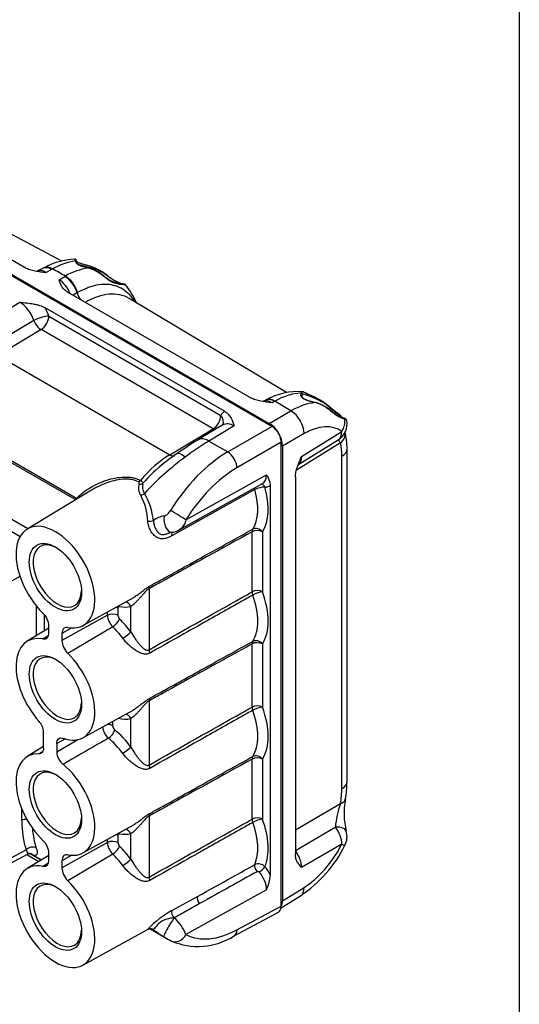
# Paper-space layout 'sheet1' of a CAD drawing. Units: millimetres. Extents: x -17 to 840, y -22 to 1188.
# Drawn here: x 685 to 820, y 175 to 440 of the extents above; entities that cross this region are included whole.
import ezdxf
from ezdxf.enums import TextEntityAlignment as Align

# ---------------------------------------------------------------- set-up
doc = ezdxf.new("R2010")
doc.units = ezdxf.units.MM
doc.header["$LTSCALE"] = 4
for name, color, linetype in [('Default', 7, 'Continuous'), ('tangent', 7, 'Continuous'), ('visible', 7, 'Continuous')]:
    doc.layers.add(name, color=color, linetype=linetype)
doc.styles.add('SEACAD_Arial', font='arial.ttf', dxfattribs={"width": 0.96})
doc.styles.add('SEACAD_Solid_Edge_ISO_GDT_Symbols', font='SEIGDT.TTF')

# ---------------------------------------------------------------- blocks, each defined once
blk = doc.blocks.new('SEANNOT_GROUP1')
at = {"layer": 'Default', "linetype": 'Continuous'}
blk.add_hatch(color=7, dxfattribs=at).paths.add_polyline_path([(630.84, 211.68), (623.86, 219.14), (628.04, 209.82)])
at = {"layer": 'Default', "color": 7, "linetype": 'Continuous'}
blk.add_line((661.78, 162.15), (693.05, 162.15), dxfattribs=at)
blk.add_lwpolyline([(661.78, 162.15), (623.86, 219.14)], dxfattribs=at)
for s, style, p in [('EARTHING HOLE', 'SEACAD_Arial', (695.57, 165.75)), ('O', 'SEACAD_Solid_Edge_ISO_GDT_Symbols', (695.57, 154.95)), ('4.5 (0.18")', 'SEACAD_Arial', (703.58, 154.95))]:
    blk.add_text(s, height=7.2, dxfattribs=dict(at, style=style)).set_placement(p, align=Align.TOP_LEFT)
blk = doc.blocks.new('SE3')
at = {"layer": 'tangent', "color": 7, "linetype": 'Continuous'}
for p, q in [((693.99, 372.84), (692.57, 372.07)), ((694.25, 372.98), (693.99, 372.84)), ((696.02, 370.08), (697.6, 370.99)), ((697.6, 370.99), (697.71, 371.05)), ((700.89, 366.55), (699.8, 365.93)), ((701.01, 366.62), (700.89, 366.55)), ((678.68, 359.95), (685.48, 364.01)), ((689.26, 359.08), (682.53, 355.06)), ((693.26, 360.29), (739.58, 333.55)), ((691.18, 356.64), (679.52, 349.67)), ((737.5, 329.9), (691.18, 356.64)), ((679.52, 349.67), (725.84, 322.93)), ((754.11, 337.36), (753.38, 336.97)), ((754.19, 337.4), (754.11, 337.36)), ((758.47, 334.75), (754.11, 337.36)), ((752.66, 331.4), (758.47, 334.75)), ((664.95, 331.86), (700.71, 311.21)), ((700.34, 310.86), (664.77, 331.4)), ((725.84, 322.93), (737.5, 329.9)), ((743.2, 330.69), (736.4, 326.63)), ((741.46, 323.71), (753.37, 330.59)), ((761.37, 322.5), (772.19, 329.19)), ((736.4, 326.63), (741.46, 323.71)), ((755.84, 326.3), (743.93, 319.42)), ((762, 328.63), (756.19, 325.28)), ((771.81, 326.11), (759.96, 318.79)), ((772.19, 232.98), (772.19, 322.55)), ((730.19, 305.4), (751.91, 317.5)), ((748.77, 313.56), (733.3, 304.93)), ((700.34, 310.86), (700.71, 311.21)), ((687.61, 303), (676.49, 309.42)), ((678.25, 305.18), (685.57, 300.96)), ((733.3, 304.93), (726.43, 301.1)), ((748.02, 286.01), (748.02, 302.2)), ((750.82, 302.19), (750.82, 285.99)), ((685.48, 290.17), (681.99, 288.15)), ((720.25, 286.86), (720.25, 270.39)), ((689.94, 274.21), (689.94, 282.16)), ((711.86, 281.62), (711.86, 279.7)), ((715.34, 275.22), (715.34, 282.07)), ((692.04, 279.9), (692.04, 275.48)), ((709.06, 279.71), (696.8, 272.88)), ((709.06, 279.71), (709.06, 280.56)), ((699.46, 276.28), (696.8, 274.8)), ((710.49, 276.59), (698.38, 269.45)), ((693.16, 274.2), (691.69, 273.31)), ((748.02, 254.98), (748.02, 271.99)), ((750.82, 271.98), (750.82, 254.97)), ((720.25, 256.65), (720.25, 239.36)), ((710.45, 251.11), (710.45, 249.96)), ((715.34, 244.2), (715.34, 251.86)), ((697.72, 246.4), (695.39, 245.14)), ((695.39, 242.94), (701.1, 246.22)), ((748.02, 224.77), (748.02, 240.97)), ((750.82, 240.95), (750.82, 224.76)), ((759.67, 221.95), (771.81, 228.96)), ((685.96, 224.43), (685.96, 227.61)), ((720.25, 225.62), (720.25, 209.15)), ((711.86, 220.38), (711.86, 218.46)), ((715.34, 213.99), (715.34, 220.84)), ((759.67, 216.38), (770.44, 222.6)), ((709.06, 218.48), (696.8, 211.64)), ((709.06, 218.48), (709.06, 219.32)), ((772.19, 218.03), (761.37, 211.79)), ((681.6, 213.57), (687.15, 216.55)), ((689.08, 215.06), (687.91, 215.58)), ((691.16, 213.71), (688.01, 215.53)), ((689.08, 215.06), (691.29, 213.79)), ((699.46, 215.04), (696.8, 213.56)), ((710.49, 215.36), (698.38, 208.21)), ((693.16, 212.96), (691.69, 212.07)), ((751.91, 205.78), (730.19, 193.68)), ((756.19, 202.82), (762, 206.41)), ((726.43, 200.14), (733.3, 203.96)), ((733.87, 202.02), (727, 198.21)), ((727.03, 198.2), (733.87, 202.02)), ((743.93, 194.97), (755.84, 201.38)), ((727, 198.21), (727.03, 198.2))]:
    blk.add_line(p, q, dxfattribs=at)
for centre, radius, start, end in [((703.24, 357.07), 18.28, 98.6143, 119.4619), ((705.93, 357.43), 15.91, 97.2873, 121.1314), ((762.66, 322.45), 17.18, 94.4818, 119.5367), ((793.48, 365.17), 38.39, 229.2126, 233.8607), ((780.6, 254.26), 84.8, 121.4142, 126.6616), ((777.93, 257.35), 80.72, 126.451, 136.8754), ((750.34, 287.58), 42.09, 128.0159, 138.9099), ((720.81, 313.98), 3.41, 161.7018, 215.1817), ((721.41, 314.27), 2.97, 160.7841, 215.877), ((751.37, 308.76), 5.45, 88.9342, 118.4556), ((710.11, 302.17), 13.08, 138.3277, 139.8168), ((703.84, 304.45), 16.08, 2.0532, 28.0615), ((703.62, 303.36), 17.92, 5.9744, 30.7983), ((725.38, 299.92), 6.61, 99.4336, 126.5736), ((712.45, 250.27), 4.81, 187.8058, 229.5414), ((712.03, 250.05), 1.59, 183.2386, 229.8298), ((795.64, 220.53), 25.28, 160.5214, 175.3121), ((749.72, 210.37), 2.37, 42.6198, 113.6591), ((749.6, 210.2), 0.496, 45.8238, 120.644), ((738.71, 177.6), 25.67, 118.5712, 136.9773), ((719.2, 189.35), 11.82, 21.4905, 48.5212), ((744.72, 227.28), 39.81, 234.2167, 239.1339)]:
    blk.add_arc(centre, radius, start, end, dxfattribs=at)
for centre, major_axis, ratio, start_param, end_param in [((700.4, 374.77), (-0.4, -0.01), 0.944564, 3.142524, 4.431179), ((692.6, 368.01), (2.57, -4.29), 0.576911, 2.34764, 3.115465), ((688.47, 351.22), (-13.03, -21.37), 0.591517, 3.801767, 3.847396), ((693.93, 368.73), (2.37, -4.4), 0.577174, 2.373795, 3.141593), ((694.19, 368.86), (2.35, -4.42), 0.573748, 2.376633, 3.142144), ((609.01, 321.98), (125, -1.86), 0.567188, 0.79032, 0.828771), ((703.81, 372.85), (-0.09, -0.39), 0.15706, 3.142281, 3.165268), ((708.55, 371.19), (-0.247, -0.315), 0.001003, 3.20051, 4.04283), ((696.05, 366.01), (-2.5, 4.33), 0.567627, 4.474371, 5.497635), ((697.53, 366.87), (-2.5, 4.33), 0.597324, 4.311276, 5.497635), ((697.64, 366.93), (-2.51, 4.32), 0.598782, 4.30984, 5.496275), ((702.91, 366.36), (-1.5, 2.6), 0.597324, 1.169684, 1.875057), ((702.57, 343.3), (-12.12, -21.88), 0.564719, 3.123032, 3.886491), ((685.44, 359.09), (2.96, -5.22), 0.582363, 1.250794, 2.360942), ((687.56, 360.31), (4.5, -7.8), 0.57735, 1.246199, 1.523111), ((691.14, 359.07), (-2.84, -0.98), 0.260568, 3.782606, 5.345644), ((691.14, 359.07), (1.54, -2.58), 0.567186, 4.379064, 5.489211), ((691.14, 359.07), (-1.5, -2.6), 0.57735, 0.802851, 2.356194), ((761.19, 339.22), (-0.344, 0.205), 0.957704, 3.146731, 4.917123), ((753.41, 332.9), (2.57, -4.29), 0.576911, 2.34764, 3.115465), ((748.64, 315.77), (-12.83, -21.46), 0.587317, 3.788715, 3.800555), ((754.05, 333.24), (2.37, -4.4), 0.577174, 2.373795, 3.141593), ((754.11, 333.28), (2.36, -4.41), 0.580681, 2.375152, 3.139827), ((758.16, 314.16), (12.31, 21.76), 0.571312, 0.378904, 0.763113), ((745.28, 326.99), (-4.5, 7.8), 0.57735, 0.04799, 0.324902), ((758.41, 330.64), (-2.5, 4.33), 0.597324, 3.927143, 5.497635), ((768.2, 335.97), (-0.264, -0.3), 0.179492, 2.182319, 3.34248), ((770.77, 333.88), (-0.233, -0.325), 0.375564, 3.179246, 3.968161), ((737.46, 332.32), (-1.5, -2.6), 0.57735, 0.802851, 2.356194), ((737.46, 332.32), (-2.6, 1.49), 0.773803, 3.191351, 4.288441), ((768.59, 331.2), (2.96, 4.03), 0.821493, 4.815562, 5.544812), ((772.66, 332.43), (-0.096, -0.388), 0.900216, 2.06275, 3.176313), ((737.46, 332.32), (-1.54, 2.58), 0.567186, -3.935566, -3.693939), ((743.16, 325.77), (2.96, -5.22), 0.582363, 2.360942, 3.154915), ((761.76, 312.16), (-9.75, -17.47), 0.567198, 3.070517, 3.901553), ((768.59, 331.2), (-2.63, 4.25), 0.577174, 3.141593, 3.909391), ((768.21, 328.12), (-4.87, -1.13), 0.697994, 2.227441, 3.089258), ((736.47, 321.77), (3.08, -5.15), 0.567186, 2.347619, 3.143855), ((741.86, 297.81), (16.38, 27.49), 0.586254, 0.810869, 1.551263), ((741.5, 320.88), (1.75, -3.03), 0.557025, 0.78555, 2.356042), ((758.28, 314.24), (9.75, 17.47), 0.567198, -0.793386, -0.559084), ((768.59, 324.55), (-5, 0), 0.57735, 2.373648, 3.141253), ((726.15, 302.7), (12.5, 21.65), 0.57735, 0.802851, 1.269226), ((725.8, 325.36), (-1.54, 2.58), 0.567186, 2.347619, 3.000107), ((731.18, 318.28), (3.4, -4.94), 0.282802, 2.295976, 3.145823), ((757.87, 324.56), (-2.44, 4.37), 0.576911, 3.161734, 3.935545), ((744.29, 296.36), (14.63, 24.46), 0.587337, 0.811888, 1.552282), ((717.43, 316.82), (-0.75, -1.3), 0.57735, 0.802851, 1.269226), ((748.35, 319.54), (-2.52, 4.32), 0.580364, 3.130127, 3.9241), ((717.61, 316.23), (1.43, -0.45), 0.777141, 4.931235, 5.705144), ((738.19, 314.88), (8.03, -13.91), 0.57735, 0.290268, 1.158366), ((749.74, 313.42), (0.73, -1.31), 0.566271, 3.968418, 4.308788), ((750.41, 313.6), (0, -1.5), 0.774761, 1.990617, 2.957513), ((739.58, 315.69), (9.03, -15.64), 0.57735, 0.290268, 1.159649), ((749.41, 320.15), (-3.25, 5.63), 0.57735, 2.820389, 3.240006), ((699.4, 310.89), (-1.15, 0.97), 0.445535, 4.109509, 4.199455), ((699.82, 311.36), (-1.09, 1.03), 0.390273, 4.011601, 4.189417), ((718.29, 313.02), (1.27, 0.8), 0.545173, 4.178211, 4.94475), ((727.76, 306.85), (2.98, -1.83), 0.015172, 0.62785, 2.18665), ((720.61, 305.5), (1.49, 0.18), 0.29566, 4.185676, 5.269664), ((726.11, 305.55), (-0.26, 3.49), 0.522676, 1.276228, 3.142243), ((734.26, 304.8), (0.73, -1.31), 0.566234, 3.977474, 4.316732), ((749.41, 301.37), (-0.97, 1.75), 0.569727, 0.301097, 0.79615), ((749.41, 301.37), (2, 0), 0.57735, 0.785398, 2.338741), ((749.41, 301.37), (1.68, -1.08), 0.78234, 1.186193, 2.739536), ((727.39, 300.98), (0.73, -1.31), 0.566213, 3.558964, 4.32036), ((721.64, 286.03), (-0.97, 1.75), 0.569779, 0.291439, 0.796194), ((749.41, 285.18), (2, 0), 0.57735, 0.785398, 2.338741), ((749.41, 285.18), (-0.98, 1.74), 0.564634, 0.791817, 1.28687), ((749.41, 285.18), (1.88, 0.69), 0.233689, 0.635763, 2.189106), ((738.19, 284.67), (8.03, -13.91), 0.57735, 0.290268, 1.280528), ((739.58, 285.48), (9.03, -15.64), 0.57735, 0.290268, 1.280528), ((710.45, 280.8), (2, 0), 0.57735, 0.785398, 1.090971), ((712.54, 281.23), (0.479, -0.83), 0.57735, 2.676924, 3.926991), ((710.91, 281.28), (-0.38, -1.96), 0.729923, -4.147524, -4.021467), ((708.47, 297.72), (8.65, -14.98), 0.57735, 5.818517, 6.094713), ((713.93, 281.26), (0.41, -1.96), 0.802038, 1.829809, 2.887584), ((710.45, 278.88), (2, 0), 0.57735, 0.785398, 2.338741), ((711.15, 278.51), (1.48, -2.56), 0.57735, 3.926991, 5.177058), ((710.91, 277.87), (1.39, 1.44), 0.365894, 4.060629, 5.613973), ((712.54, 279.31), (-0.479, 0.83), 0.57735, 0.785398, 2.035465), ((708.47, 267.51), (-8.65, 14.98), 0.57735, 4.900861, 5.177058), ((707.08, 266.71), (-7.65, 13.25), 0.57735, 4.900861, 5.177058), ((713.93, 274.41), (1.61, 1.18), 0.152977, 4.105915, 5.659258), ((749.41, 271.16), (-0.97, 1.75), 0.569727, 0.301097, 0.79615), ((749.41, 271.16), (2, 0), 0.57735, 0.785398, 2.338741), ((749.41, 271.16), (1.68, -1.08), 0.78234, 1.186193, 2.739536), ((721.64, 269.56), (-0.98, 1.74), 0.564582, 0.791773, 1.296528), ((721.64, 255.82), (-0.97, 1.75), 0.569779, 0.291439, 0.796194), ((749.41, 254.15), (2, 0), 0.57735, 0.785398, 2.338741), ((749.41, 254.15), (-0.98, 1.74), 0.564634, 0.791817, 1.28687), ((749.41, 254.15), (1.88, 0.69), 0.233689, 0.635763, 2.189106), ((739.58, 254.45), (9.03, -15.64), 0.57735, 0.290268, 1.280528), ((713.93, 251.05), (0.41, -1.96), 0.802038, 1.829809, 2.887584), ((738.19, 253.65), (8.03, -13.91), 0.57735, 0.290268, 1.280528), ((709.03, 249.14), (2, 0), 0.57735, 0.785398, 1.605105), ((708.47, 267.51), (8.65, -14.98), 0.57735, 5.789499, 6.094713), ((709.59, 248.02), (1.27, 1.54), 0.444973, 4.029222, 5.582565), ((708.47, 236.49), (-8.65, 14.98), 0.57735, 4.900861, 5.288753), ((707.08, 235.68), (-7.65, 13.25), 0.57735, 4.900861, 5.288753), ((713.93, 243.38), (1.61, 1.18), 0.152977, 4.105915, 5.659258), ((749.41, 240.13), (-0.97, 1.75), 0.569727, 0.301097, 0.79615), ((749.41, 240.13), (2, 0), 0.57735, 0.785398, 2.338741), ((749.41, 240.13), (1.68, -1.08), 0.78234, 1.186193, 2.739536), ((721.64, 238.53), (-0.98, 1.74), 0.564582, 0.791773, 1.296528), ((758.28, 224.67), (9.75, 17.47), 0.567186, -1.027677, -0.793375), ((768.21, 230.97), (-4.92, 0.89), 0.42512, 2.464371, 3.138825), ((721.64, 224.79), (-0.97, 1.75), 0.569779, 0.291439, 0.796194), ((687.35, 223.6), (2, 0), 0.57735, 1.581098, 2.338741), ((710.43, 238.07), (-17.45, -29.18), 0.587337, 5.506824, 5.81935), ((749.41, 223.94), (2, 0), 0.57735, 0.785398, 2.338741), ((749.41, 223.94), (-0.98, 1.74), 0.564634, 0.791817, 1.28687), ((749.41, 223.94), (1.88, 0.69), 0.233689, 0.635763, 2.189106), ((738.19, 223.44), (8.03, -13.91), 0.57735, 0.41243, 1.280528), ((739.58, 224.24), (9.03, -15.64), 0.57735, 0.411147, 1.280528), ((711.81, 237.23), (-16.45, -27.45), 0.587955, -0.695465, -0.46325), ((710.45, 219.57), (-2, 0), 0.57735, 3.926991, 4.232564), ((712.54, 219.99), (0.479, -0.83), 0.57735, 2.676924, 3.926991), ((710.91, 220.04), (-0.38, -1.96), 0.729923, -4.147524, -4.021467), ((708.47, 236.49), (8.65, -14.98), 0.57735, 5.818517, 6.094713), ((713.93, 220.02), (0.41, -1.96), 0.802038, 1.829809, 2.887584), ((768.59, 220.04), (-4.76, -1.52), 0.436456, 3.146321, 4.178792), ((768.59, 220.04), (2.5, -4.33), 0.597324, 0.78555, 1.832713), ((710.45, 217.65), (-2, 0), 0.57735, 3.926991, 5.480334), ((711.15, 217.27), (1.48, -2.56), 0.57735, 3.926991, 5.177058), ((712.54, 218.07), (-0.479, 0.83), 0.57735, 0.785398, 2.035465), ((761.76, 222.59), (-9.75, -17.47), 0.567186, 0.794872, 1.625908), ((768.59, 220.04), (-4.44, 2.3), 0.044629, 2.53782, 3.14201), ((688.54, 215.72), (1.89, 0.64), 0.723789, 0.569159, 2.123347), ((687.83, 213.58), (-0.4, -1.96), 0.887795, 2.589915, 3.143369), ((710.91, 216.64), (-1.39, -1.44), 0.365894, 0.919037, 2.47238), ((707.08, 205.47), (-7.65, 13.25), 0.57735, 4.900861, 5.177058), ((708.47, 206.28), (-8.65, 14.98), 0.57735, 4.900861, 5.177058), ((757.87, 213.84), (-2.5, 4.33), 0.567627, 3.927143, 4.950407), ((713.93, 213.17), (-1.61, -1.18), 0.152977, 0.964323, 2.517666), ((749.74, 211.52), (0.73, -1.31), 0.566796, 3.563417, 5.118572), ((750.41, 211.37), (1.13, 0.98), 0.257705, 4.079784, 5.642765), ((748.35, 207.81), (2.52, -4.32), 0.580364, 0.782508, 1.888958), ((749.41, 208.42), (-3.25, 5.63), 0.57735, 4.613671, 5.033288), ((721.64, 208.32), (-0.98, 1.74), 0.564582, 0.791773, 1.296528), ((758.41, 208.41), (-2.63, 4.25), 0.577174, 3.141593, 3.909391), ((734.26, 202.92), (0.73, -1.31), 0.566776, 3.555519, 5.122653), ((727.39, 199.1), (0.73, -1.31), 0.566776, 3.551908, 5.114644), ((726.11, 196.1), (1.81, 3), 0.115387, 0.864212, 3.107894), ((720.61, 193.75), (0.45, -1.43), 0.992407, 2.237686, 3.131627), ((727.76, 195.13), (1.61, 3.11), 0.808802, 3.103336, 4.662136), ((744.29, 218.44), (-14.63, -24.46), 0.587337, 0.036588, 0.776982), ((741.5, 196.42), (-1.66, 3.08), 0.577174, 3.14161, 3.944287)]:
    blk.add_ellipse(centre, major_axis=major_axis, ratio=ratio, start_param=start_param, end_param=end_param, dxfattribs=at)
for points, knots in [([(700.51, 375.14), (700.47, 375.41), (700.38, 375.58), (700.28, 375.64), (700.26, 375.64), (700.25, 375.64)], [0, 0, 0, 0, 0.125, 0.125, 0.1540974, 0.1540974, 0.1540974, 0.1540974]), ([(703.91, 373.21), (703.69, 373.26), (703.46, 373.32), (703.01, 373.43), (702.78, 373.49), (702.33, 373.63), (702.11, 373.7), (701.69, 373.86), (701.5, 373.95), (701.25, 374.09), (701.17, 374.14), (701.03, 374.24), (700.97, 374.29), (700.8, 374.44), (700.72, 374.53), (700.6, 374.72), (700.56, 374.81), (700.52, 374.98), (700.51, 375.06), (700.51, 375.14)], [0, 0, 0, 0, 0.125, 0.125, 0.25, 0.25, 0.375, 0.375, 0.5, 0.5, 0.5625, 0.5625, 0.625, 0.625, 0.75, 0.75, 0.875, 0.875, 1, 1, 1, 1]), ([(708.71, 371.38), (708.09, 371.85), (707.45, 372.2), (706.23, 372.76), (705.63, 372.97), (703.96, 373.49), (702.94, 373.66), (701.7, 373.99), (701.36, 374.11), (701.09, 374.24)], [0, 0, 0, 0, 0.125, 0.125, 0.25, 0.25, 0.5, 0.5, 0.6132443, 0.6132443, 0.6132443, 0.6132443]), ([(713.93, 368.73), (713.93, 368.72), (713.92, 368.72), (713.83, 368.71), (713.62, 368.71), (712.79, 368.77), (711.95, 368.83), (710.59, 369.27), (710.11, 369.49), (709.11, 370.15), (708.6, 370.58), (707.45, 371.49), (706.83, 371.94), (705.45, 372.72), (704.7, 373.02), (703.91, 373.21)], [0.0903746, 0.0903746, 0.0903746, 0.0903746, 0.125, 0.125, 0.25, 0.25, 0.5, 0.5, 0.625, 0.625, 0.75, 0.75, 0.875, 0.875, 1, 1, 1, 1]), ([(712.75, 368.96), (712.64, 368.99), (712.53, 369.03), (712.25, 369.14), (712.07, 369.22), (711.71, 369.4), (711.52, 369.5), (711.12, 369.72), (710.91, 369.85), (710.49, 370.11), (710.27, 370.26), (709.83, 370.56), (709.6, 370.72), (709.15, 371.04), (708.93, 371.21), (708.71, 371.38)], [0.1553298, 0.1553298, 0.1553298, 0.1553298, 0.25, 0.25, 0.375, 0.375, 0.5, 0.5, 0.625, 0.625, 0.75, 0.75, 0.875, 0.875, 1, 1, 1, 1]), ([(716.55, 364.1), (716.41, 364.32), (716.26, 364.54), (715.88, 365.08), (715.63, 365.39), (715.11, 365.98), (714.83, 366.25), (713.99, 367.01), (713.39, 367.44), (712.43, 367.95), (712.09, 368.1), (711.41, 368.36), (711.06, 368.47), (709.98, 368.74), (709.23, 368.83), (707.69, 368.84), (706.89, 368.76), (705.66, 368.52), (705.24, 368.41), (704.41, 368.16), (703.99, 368.02), (702.72, 367.52), (701.87, 367.11), (701.01, 366.62)], [0.0854223, 0.0854223, 0.0854223, 0.0854223, 0.125, 0.125, 0.1875, 0.1875, 0.25, 0.25, 0.375, 0.375, 0.4375, 0.4375, 0.5, 0.5, 0.625, 0.625, 0.75, 0.75, 0.8125, 0.8125, 0.875, 0.875, 1, 1, 1, 1]), ([(765, 336.99), (764.69, 337.06), (764.37, 337.13), (763.74, 337.29), (763.42, 337.38), (762.96, 337.52), (762.8, 337.58), (762.51, 337.69), (762.36, 337.75), (762.09, 337.88), (761.97, 337.94), (761.75, 338.08), (761.66, 338.15), (761.5, 338.3), (761.43, 338.37), (761.33, 338.5), (761.29, 338.57), (761.19, 338.77), (761.16, 338.89), (761.15, 339.23), (761.21, 339.42), (761.32, 339.58)], [0, 0, 0, 0, 0.125, 0.125, 0.25, 0.25, 0.3125, 0.3125, 0.375, 0.375, 0.4375, 0.4375, 0.5, 0.5, 0.5625, 0.5625, 0.625, 0.625, 0.75, 0.75, 1, 1, 1, 1]), ([(768.4, 336.1), (768.16, 336.3), (767.92, 336.49), (767.44, 336.82), (767.2, 336.97), (766.49, 337.38), (766.05, 337.6), (765.41, 337.9), (765.21, 337.99), (764.81, 338.16), (764.61, 338.24), (764.06, 338.46), (763.72, 338.59), (763.26, 338.78), (763.12, 338.83), (762.85, 338.94), (762.72, 338.99), (762.38, 339.13), (762.2, 339.2), (761.9, 339.26), (761.78, 339.26), (761.67, 339.19), (761.66, 339.19), (761.66, 339.19)], [0, 0, 0, 0, 0.0625, 0.0625, 0.125, 0.125, 0.25, 0.25, 0.3125, 0.3125, 0.375, 0.375, 0.5, 0.5, 0.5625, 0.5625, 0.625, 0.625, 0.75, 0.75, 0.875, 0.875, 0.8815275, 0.8815275, 0.8815275, 0.8815275]), ([(773.01, 332.54), (772.8, 332.58), (772.57, 332.64), (772.09, 332.8), (771.84, 332.91), (771.31, 333.18), (771.03, 333.34), (770.46, 333.75), (770.16, 333.98), (769.53, 334.49), (769.2, 334.77), (768.48, 335.31), (768.1, 335.58), (767.29, 336.09), (766.86, 336.32), (765.96, 336.71), (765.49, 336.87), (765, 336.99)], [0, 0, 0, 0, 0.125, 0.125, 0.25, 0.25, 0.375, 0.375, 0.5, 0.5, 0.625, 0.625, 0.75, 0.75, 0.875, 0.875, 1, 1, 1, 1]), ([(771.92, 333.1), (771.89, 333.13), (771.87, 333.17), (771.74, 333.35), (771.6, 333.51), (771.27, 333.83), (771.07, 334), (770.84, 334.16)], [0.7196595, 0.7196595, 0.7196595, 0.7196595, 0.75, 0.75, 0.875, 0.875, 1, 1, 1, 1]), ([(771.81, 326.11), (771.64, 326.44), (771.48, 326.67), (771.27, 326.87), (771.23, 326.91), (771.18, 326.94)], [0, 0, 0, 0, 0.25, 0.25, 0.3310777, 0.3310777, 0.3310777, 0.3310777]), ([(700.71, 311.21), (701.27, 311.78), (701.87, 312.3), (703.12, 313.27), (703.77, 313.71), (705.14, 314.52), (705.85, 314.89), (706.96, 315.39), (707.33, 315.54), (708.09, 315.83), (708.47, 315.96), (709.62, 316.33), (710.39, 316.53), (711.96, 316.82), (712.75, 316.92), (713.94, 316.95), (714.33, 316.95), (715.11, 316.89), (715.49, 316.84), (716.23, 316.7), (716.59, 316.6), (717.28, 316.35), (717.61, 316.2), (717.92, 316.02)], [0, 0, 0, 0, 0.125, 0.125, 0.25, 0.25, 0.375, 0.375, 0.4375, 0.4375, 0.5, 0.5, 0.625, 0.625, 0.75, 0.75, 0.8125, 0.8125, 0.875, 0.875, 0.9375, 0.9375, 1, 1, 1, 1]), ([(717.45, 315.61), (716.85, 315.95), (716.18, 316.16), (715.08, 316.33), (714.7, 316.36), (713.95, 316.37), (713.56, 316.36), (712.41, 316.26), (711.63, 316.13), (710.11, 315.76), (709.36, 315.53), (707.88, 314.99), (707.16, 314.68), (706.1, 314.15), (705.75, 313.97), (705.25, 313.69), (705.1, 313.6), (704.95, 313.51)], [0, 0, 0, 0, 0.125, 0.125, 0.1875, 0.1875, 0.25, 0.25, 0.375, 0.375, 0.5, 0.5, 0.625, 0.625, 0.6875, 0.6875, 0.7153464, 0.7153464, 0.7153464, 0.7153464]), ([(717.92, 316.02), (718.03, 315.96), (718.12, 315.9), (718.29, 315.77), (718.36, 315.7), (718.53, 315.5), (718.59, 315.37), (718.61, 315.25)], [0, 0, 0, 0, 0.25, 0.25, 0.5, 0.5, 1, 1, 1, 1]), ([(717.57, 315.05), (717.61, 315.15), (717.64, 315.24), (717.62, 315.39), (717.6, 315.44), (717.55, 315.53), (717.51, 315.57), (717.45, 315.61)], [0, 0, 0, 0, 0.5, 0.5, 0.75, 0.75, 1, 1, 1, 1]), ([(724.29, 306.44), (724.47, 306.46), (724.65, 306.53), (724.99, 306.73), (725.14, 306.85), (725.44, 307.12), (725.58, 307.28), (725.84, 307.6), (725.95, 307.77), (726.06, 307.95)], [0, 0, 0, 0, 0.25, 0.25, 0.5, 0.5, 0.75, 0.75, 1, 1, 1, 1]), ([(726.43, 301.1), (726.11, 300.92), (725.78, 300.77), (725.11, 300.52), (724.77, 300.42), (724.09, 300.31), (723.73, 300.29), (723.21, 300.36), (723.04, 300.4), (722.69, 300.51), (722.53, 300.59), (722.2, 300.77), (722.04, 300.88), (721.73, 301.13), (721.58, 301.28), (721.3, 301.59), (721.17, 301.75), (720.92, 302.11), (720.8, 302.3), (720.58, 302.69), (720.49, 302.89), (720.31, 303.31), (720.23, 303.52), (720.1, 303.95), (720.04, 304.16), (719.96, 304.59), (719.92, 304.81), (719.9, 305.03)], [0, 0, 0, 0, 0.125, 0.125, 0.25, 0.25, 0.375, 0.375, 0.4375, 0.4375, 0.5, 0.5, 0.5625, 0.5625, 0.625, 0.625, 0.6875, 0.6875, 0.75, 0.75, 0.8125, 0.8125, 0.875, 0.875, 0.9375, 0.9375, 1, 1, 1, 1]), ([(721.44, 305.22), (721.46, 304.87), (721.51, 304.52), (721.64, 303.99), (721.69, 303.82), (721.8, 303.47), (721.87, 303.31), (722.01, 302.99), (722.09, 302.83), (722.26, 302.53), (722.36, 302.38), (722.56, 302.12), (722.67, 302), (722.91, 301.79), (723.03, 301.7), (723.31, 301.56), (723.45, 301.51), (723.76, 301.46), (723.91, 301.45), (724.39, 301.48), (724.71, 301.56), (725.31, 301.74), (725.58, 301.84), (725.86, 301.93)], [0, 0, 0, 0, 0.125, 0.125, 0.1875, 0.1875, 0.25, 0.25, 0.3125, 0.3125, 0.375, 0.375, 0.4375, 0.4375, 0.5, 0.5, 0.5625, 0.5625, 0.625, 0.625, 0.75, 0.75, 0.8555922, 0.8555922, 0.8555922, 0.8555922]), ([(730.19, 305.4), (730.08, 304.94), (729.93, 304.52), (729.63, 303.95), (729.52, 303.76), (729.28, 303.44), (729.15, 303.29), (728.87, 303.02), (728.72, 302.89), (728.51, 302.75), (728.46, 302.72), (728.4, 302.69)], [0, 0, 0, 0, 0.25, 0.25, 0.375, 0.375, 0.5, 0.5, 0.625, 0.625, 0.6696431, 0.6696431, 0.6696431, 0.6696431]), ([(720.43, 287.55), (721.38, 288.08), (722.34, 288.61), (723.3, 289.14), (727.14, 291.26), (730.97, 293.37), (734.81, 295.49), (739.27, 297.95), (743.73, 300.42), (748.19, 302.88)], [0, 0, 0, 0, 0.103621, 0.103621, 0.103621, 0.518106, 0.518106, 0.518106, 1, 1, 1, 1]), ([(748.02, 302.2), (739.81, 297.67), (731.6, 293.13), (723.39, 288.6), (722.34, 288.02), (721.3, 287.44), (720.25, 286.86)], [0, 0, 0, 0, 0.886965, 0.886965, 0.886965, 1, 1, 1, 1]), ([(715.02, 283.83), (715.23, 283.95), (715.45, 284.08), (715.97, 284.4), (716.28, 284.61), (716.91, 285.04), (717.22, 285.27), (717.86, 285.75), (718.18, 285.99), (718.83, 286.48), (719.16, 286.73), (719.65, 287.07), (719.81, 287.18), (720.12, 287.38), (720.28, 287.47), (720.43, 287.55)], [0.284463, 0.284463, 0.284463, 0.284463, 0.375, 0.375, 0.5, 0.5, 0.625, 0.625, 0.75, 0.75, 0.875, 0.875, 0.9375, 0.9375, 1, 1, 1, 1]), ([(720.25, 286.86), (720.12, 286.79), (719.99, 286.7), (719.73, 286.49), (719.61, 286.37), (719.24, 286.01), (719.01, 285.76), (718.57, 285.27), (718.36, 285.03), (717.95, 284.56), (717.75, 284.34), (717.36, 283.9), (717.16, 283.69), (716.78, 283.29), (716.59, 283.11), (716.03, 282.59), (715.68, 282.29), (715.34, 282.07)], [0, 0, 0, 0, 0.0625, 0.0625, 0.125, 0.125, 0.25, 0.25, 0.375, 0.375, 0.5, 0.5, 0.625, 0.625, 0.75, 0.75, 1, 1, 1, 1]), ([(720.25, 270.39), (728.59, 275.08), (736.93, 279.77), (745.27, 284.47), (746.19, 284.98), (747.1, 285.49), (748.02, 286.01)], [0, 0, 0, 0, 0.901192, 0.901192, 0.901192, 1, 1, 1, 1]), ([(748.19, 285.14), (747.7, 284.86), (747.21, 284.59), (746.72, 284.31), (742.89, 282.15), (739.05, 279.99), (735.22, 277.83), (730.29, 275.05), (725.36, 272.27), (720.43, 269.5)], [0, 0, 0, 0, 0.052707, 0.052707, 0.052707, 0.467191, 0.467191, 0.467191, 1, 1, 1, 1]), ([(720.43, 269.5), (720.28, 269.41), (720.12, 269.35), (719.81, 269.26), (719.65, 269.24), (719.16, 269.21), (718.83, 269.26), (718.18, 269.44), (717.86, 269.57), (717.23, 269.89), (716.91, 270.07), (716.28, 270.49), (715.97, 270.71), (715.37, 271.2), (715.07, 271.45), (714.48, 272), (714.2, 272.29), (713.66, 272.89), (713.4, 273.2), (713.16, 273.53)], [0, 0, 0, 0, 0.0625, 0.0625, 0.125, 0.125, 0.25, 0.25, 0.375, 0.375, 0.5, 0.5, 0.625, 0.625, 0.75, 0.75, 0.875, 0.875, 1, 1, 1, 1]), ([(715.34, 275.22), (715.67, 274.62), (716.03, 274.06), (716.59, 273.25), (716.79, 272.99), (717.17, 272.48), (717.36, 272.24), (717.76, 271.77), (717.95, 271.55), (718.36, 271.13), (718.57, 270.93), (718.9, 270.67), (719.01, 270.59), (719.24, 270.45), (719.36, 270.39), (719.6, 270.31), (719.73, 270.28), (719.99, 270.28), (720.12, 270.32), (720.25, 270.39)], [0, 0, 0, 0, 0.25, 0.25, 0.375, 0.375, 0.5, 0.5, 0.625, 0.625, 0.75, 0.75, 0.8125, 0.8125, 0.875, 0.875, 0.9375, 0.9375, 1, 1, 1, 1]), ([(748.02, 271.99), (739.81, 267.46), (731.6, 262.92), (723.39, 258.38), (722.34, 257.81), (721.3, 257.23), (720.25, 256.65)], [0, 0, 0, 0, 0.886965, 0.886965, 0.886965, 1, 1, 1, 1]), ([(720.43, 257.34), (721.38, 257.87), (722.34, 258.4), (723.3, 258.93), (727.14, 261.05), (730.97, 263.16), (734.81, 265.28), (739.27, 267.74), (743.73, 270.21), (748.19, 272.67)], [0, 0, 0, 0, 0.103621, 0.103621, 0.103621, 0.518106, 0.518106, 0.518106, 1, 1, 1, 1]), ([(715.02, 253.62), (715.23, 253.74), (715.45, 253.87), (715.97, 254.19), (716.28, 254.4), (716.91, 254.83), (717.22, 255.06), (717.86, 255.54), (718.18, 255.78), (718.83, 256.27), (719.16, 256.52), (719.65, 256.86), (719.81, 256.97), (720.12, 257.17), (720.28, 257.26), (720.43, 257.34)], [0.284463, 0.284463, 0.284463, 0.284463, 0.375, 0.375, 0.5, 0.5, 0.625, 0.625, 0.75, 0.75, 0.875, 0.875, 0.9375, 0.9375, 1, 1, 1, 1]), ([(720.25, 256.65), (720.12, 256.58), (719.99, 256.49), (719.73, 256.28), (719.61, 256.16), (719.24, 255.8), (719.01, 255.55), (718.57, 255.06), (718.36, 254.82), (717.95, 254.35), (717.75, 254.13), (717.36, 253.69), (717.16, 253.48), (716.78, 253.08), (716.59, 252.9), (716.03, 252.38), (715.68, 252.08), (715.34, 251.86)], [0, 0, 0, 0, 0.0625, 0.0625, 0.125, 0.125, 0.25, 0.25, 0.375, 0.375, 0.5, 0.5, 0.625, 0.625, 0.75, 0.75, 1, 1, 1, 1]), ([(720.25, 239.36), (728.59, 244.05), (736.93, 248.75), (745.27, 253.44), (746.19, 253.95), (747.1, 254.47), (748.02, 254.98)], [0, 0, 0, 0, 0.901192, 0.901192, 0.901192, 1, 1, 1, 1]), ([(748.19, 254.11), (747.7, 253.83), (747.21, 253.56), (746.72, 253.28), (742.89, 251.12), (739.05, 248.96), (735.22, 246.8), (730.29, 244.02), (725.36, 241.25), (720.43, 238.47)], [0, 0, 0, 0, 0.052707, 0.052707, 0.052707, 0.467191, 0.467191, 0.467191, 1, 1, 1, 1]), ([(709.32, 246.61), (708.36, 246.05), (707.39, 245.49), (706.43, 244.94), (703.32, 243.14), (700.21, 241.35), (697.09, 239.55)], [0, 0, 0, 0, 0.236783, 0.236783, 0.236783, 1, 1, 1, 1]), ([(715.34, 244.2), (715.67, 243.6), (716.03, 243.03), (716.59, 242.22), (716.79, 241.96), (717.17, 241.45), (717.36, 241.21), (717.76, 240.74), (717.95, 240.52), (718.36, 240.1), (718.57, 239.9), (718.9, 239.64), (719.01, 239.56), (719.24, 239.42), (719.36, 239.36), (719.6, 239.28), (719.73, 239.25), (719.99, 239.26), (720.12, 239.29), (720.25, 239.36)], [0, 0, 0, 0, 0.25, 0.25, 0.375, 0.375, 0.5, 0.5, 0.625, 0.625, 0.75, 0.75, 0.8125, 0.8125, 0.875, 0.875, 0.9375, 0.9375, 1, 1, 1, 1]), ([(720.43, 238.47), (720.28, 238.38), (720.12, 238.32), (719.81, 238.23), (719.65, 238.21), (719.16, 238.18), (718.83, 238.23), (718.18, 238.42), (717.86, 238.55), (717.23, 238.86), (716.91, 239.05), (716.28, 239.46), (715.97, 239.69), (715.37, 240.17), (715.07, 240.43), (714.48, 240.98), (714.2, 241.27), (713.66, 241.87), (713.4, 242.18), (713.16, 242.5)], [0, 0, 0, 0, 0.0625, 0.0625, 0.125, 0.125, 0.25, 0.25, 0.375, 0.375, 0.5, 0.5, 0.625, 0.625, 0.75, 0.75, 0.875, 0.875, 1, 1, 1, 1]), ([(720.43, 226.31), (721.38, 226.84), (722.34, 227.37), (723.3, 227.9), (727.14, 230.02), (730.97, 232.14), (734.81, 234.25), (739.27, 236.72), (743.73, 239.18), (748.19, 241.64)], [0, 0, 0, 0, 0.103621, 0.103621, 0.103621, 0.518106, 0.518106, 0.518106, 1, 1, 1, 1]), ([(748.02, 240.97), (739.81, 236.43), (731.6, 231.89), (723.39, 227.36), (722.34, 226.78), (721.3, 226.2), (720.25, 225.62)], [0, 0, 0, 0, 0.886965, 0.886965, 0.886965, 1, 1, 1, 1]), ([(715.02, 222.6), (715.23, 222.71), (715.45, 222.84), (715.97, 223.17), (716.28, 223.37), (716.91, 223.81), (717.22, 224.04), (717.86, 224.51), (718.18, 224.75), (718.83, 225.25), (719.16, 225.49), (719.65, 225.83), (719.81, 225.94), (720.12, 226.14), (720.28, 226.23), (720.43, 226.31)], [0.284463, 0.284463, 0.284463, 0.284463, 0.375, 0.375, 0.5, 0.5, 0.625, 0.625, 0.75, 0.75, 0.875, 0.875, 0.9375, 0.9375, 1, 1, 1, 1]), ([(720.25, 225.62), (720.12, 225.55), (719.99, 225.46), (719.73, 225.25), (719.61, 225.14), (719.24, 224.77), (719.01, 224.52), (718.57, 224.03), (718.36, 223.79), (717.95, 223.33), (717.75, 223.1), (717.36, 222.66), (717.16, 222.45), (716.78, 222.06), (716.59, 221.87), (716.03, 221.35), (715.68, 221.05), (715.34, 220.84)], [0, 0, 0, 0, 0.0625, 0.0625, 0.125, 0.125, 0.25, 0.25, 0.375, 0.375, 0.5, 0.5, 0.625, 0.625, 0.75, 0.75, 1, 1, 1, 1]), ([(720.25, 209.15), (728.59, 213.84), (736.93, 218.54), (745.27, 223.23), (746.19, 223.74), (747.1, 224.26), (748.02, 224.77)], [0, 0, 0, 0, 0.901192, 0.901192, 0.901192, 1, 1, 1, 1]), ([(748.19, 223.9), (747.7, 223.62), (747.21, 223.35), (746.72, 223.07), (742.89, 220.91), (739.05, 218.75), (735.22, 216.59), (730.29, 213.81), (725.36, 211.04), (720.43, 208.26)], [0, 0, 0, 0, 0.052707, 0.052707, 0.052707, 0.467191, 0.467191, 0.467191, 1, 1, 1, 1]), ([(687.55, 215.38), (687.6, 215.41), (687.61, 215.47), (687.59, 215.61), (687.58, 215.66), (687.53, 215.8), (687.5, 215.87), (687.39, 216.12), (687.28, 216.32), (687.15, 216.55)], [0.2693826, 0.2693826, 0.2693826, 0.2693826, 0.5, 0.5, 0.625, 0.625, 0.75, 0.75, 1, 1, 1, 1]), ([(689.88, 217), (690.01, 216.63), (690.09, 216.31), (690.13, 215.9), (690.14, 215.77), (690.12, 215.55), (690.1, 215.46), (690.03, 215.29), (689.99, 215.22), (689.87, 215.11), (689.8, 215.07), (689.64, 215.02), (689.54, 215.01), (689.33, 215.01), (689.21, 215.03), (689.08, 215.06)], [0, 0, 0, 0, 0.25, 0.25, 0.375, 0.375, 0.5, 0.5, 0.625, 0.625, 0.75, 0.75, 0.875, 0.875, 1, 1, 1, 1]), ([(720.43, 208.26), (720.28, 208.17), (720.12, 208.11), (719.81, 208.02), (719.65, 208), (719.16, 207.97), (718.83, 208.02), (718.18, 208.21), (717.86, 208.34), (717.23, 208.65), (716.91, 208.84), (716.28, 209.25), (715.97, 209.48), (715.37, 209.96), (715.07, 210.22), (714.48, 210.77), (714.2, 211.06), (713.66, 211.66), (713.4, 211.97), (713.16, 212.29)], [0, 0, 0, 0, 0.0625, 0.0625, 0.125, 0.125, 0.25, 0.25, 0.375, 0.375, 0.5, 0.5, 0.625, 0.625, 0.75, 0.75, 0.875, 0.875, 1, 1, 1, 1]), ([(715.34, 213.99), (715.67, 213.39), (716.03, 212.82), (716.59, 212.01), (716.79, 211.75), (717.17, 211.24), (717.36, 211), (717.76, 210.53), (717.95, 210.31), (718.36, 209.89), (718.57, 209.69), (718.9, 209.43), (719.01, 209.35), (719.24, 209.21), (719.36, 209.15), (719.6, 209.07), (719.73, 209.04), (719.99, 209.05), (720.12, 209.08), (720.25, 209.15)], [0, 0, 0, 0, 0.25, 0.25, 0.375, 0.375, 0.5, 0.5, 0.625, 0.625, 0.75, 0.75, 0.8125, 0.8125, 0.875, 0.875, 0.9375, 0.9375, 1, 1, 1, 1]), ([(733.3, 203.96), (736.42, 205.69), (739.54, 207.42), (742.66, 209.15), (744.69, 210.29), (746.73, 211.42), (748.77, 212.55)], [0, 0, 0, 0, 0.604931, 0.604931, 0.604931, 1, 1, 1, 1]), ([(749.34, 210.62), (746.94, 209.29), (744.54, 207.95), (742.14, 206.62), (739.39, 205.09), (736.63, 203.55), (733.87, 202.02)], [0, 0, 0, 0, 0.465331, 0.465331, 0.465331, 1, 1, 1, 1]), ([(727, 198.21), (726.35, 198.12), (725.69, 198.04), (724.71, 197.77), (724.39, 197.65), (723.76, 197.33), (723.45, 197.13), (722.63, 196.44), (722.23, 195.95), (721.65, 195.26), (721.47, 195.05), (721.44, 194.99)], [0, 0, 0, 0, 0.25, 0.25, 0.375, 0.375, 0.5, 0.5, 0.75, 0.75, 1, 1, 1, 1])]:
    blk.add_open_spline(points, degree=3, knots=knots, dxfattribs=at)
for points in [[(761.32, 339.58), (761.41, 339.78), (761.47, 339.9), (761.56, 339.94)], [(690.61, 242.41), (690.95, 242.62), (691.29, 242.83), (691.63, 243.04)], [(721.44, 194.99), (721.26, 194.95), (721.02, 195.02), (720.68, 195.19)]]:
    blk.add_open_spline(points, degree=3, dxfattribs=at)
at = {"layer": 'visible', "color": 7, "linetype": 'Continuous'}
for p, q in [((623.86, 409.77), (686.9, 373.37)), ((753.37, 330.59), (619.83, 407.69)), ((620.33, 407.8), (752.66, 331.4)), ((696.74, 375.13), (639.82, 405.29)), ((691.56, 373.13), (690.1, 372.34)), ((698.21, 366.84), (747.71, 338.26)), ((757.32, 339.71), (714.91, 365.05)), ((740.57, 334.65), (692.27, 362.54)), ((751.68, 337.65), (750.91, 337.23)), ((751.75, 337.68), (751.65, 337.63)), ((764.98, 337.02), (764.77, 337.06)), ((771.14, 334.09), (770.99, 334.2)), ((740.16, 330.96), (733.4, 326.92)), ((754.35, 329.78), (754.68, 329.39)), ((754.74, 329.31), (755.12, 328.74)), ((755.8, 326.89), (755.84, 326.3)), ((755.84, 201.38), (755.84, 326.3)), ((760.37, 320.23), (771.22, 326.94)), ((756.19, 325.28), (756.19, 202.82)), ((773.59, 234.99), (773.59, 324.55)), ((759.67, 316.95), (759.67, 215.3)), ((704.76, 313.4), (687.44, 302.9)), ((728.39, 302.68), (750.84, 315.2)), ((752.97, 209.74), (752.97, 314.73)), ((702.44, 276.92), (715.03, 283.84)), ((693.26, 276.22), (687.44, 272.69)), ((693.26, 274.92), (693.26, 276.84)), ((696.8, 274.8), (696.8, 272.88)), ((702.44, 246.71), (715.03, 253.63)), ((691.85, 243.93), (691.85, 248.23)), ((691.85, 244.34), (687.44, 241.67)), ((695.39, 245.14), (695.39, 242.94)), ((702.44, 215.69), (715.03, 222.6)), ((680.72, 211.71), (687.53, 215.37)), ((687.32, 215.26), (690.6, 213.37)), ((693.26, 214.99), (687.44, 211.45)), ((693.26, 213.68), (693.26, 215.6)), ((696.8, 213.56), (696.8, 211.64)), ((755.81, 200.93), (761.04, 204.16)), ((743.16, 193.34), (755.09, 199.76)), ((755.43, 200.03), (755.12, 199.77)), ((702.44, 185.48), (720, 195.12)), ((720.11, 195.49), (725.5, 192.38))]:
    blk.add_line(p, q, dxfattribs=at)
for centre, radius, start, end in [((700.89, 357.3), 18.32, 91.9934, 119.5416), ((702.09, 365.16), 8.27, 59.4763, 77.374), ((716.79, 380.18), 11.79, 227.3907, 252.0652), ((698.16, 355.71), 20.42, 23.7233, 39.5468), ((760.45, 322.62), 17.36, 85.8021, 119.9964), ((790.45, 360.58), 32.78, 227.8651, 233.6777), ((768.59, 331.2), 5, 301.7317, 11.1483), ((752.79, 324.67), 20.8, 359.6738, 12.6984), ((779.2, 251.09), 88.58, 121.136, 125.4834), ((758.56, 277.61), 55.02, 124.0255, 128.4036), ((750.34, 287.58), 42.09, 127.2027, 128.0159), ((748.23, 314.51), 4.74, 2.6674, 39.1694), ((726.18, 306.33), 4.26, 272.5052, 301.4857), ((726.48, 300.57), 1.49, 94.5104, 111.0626), ((687.17, 248), 4.68, 2.9008, 42.7356), ((700.1, 243.19), 4.72, 183.0405, 230.473), ((746.02, 235.09), 27.57, 349.5164, 359.7799), ((793.39, 226.36), 20.59, 169.6205, 193.4516), ((768.59, 220.04), 5, 332.6216, 17.7131), ((741.72, 233.32), 34.97, 303.5177, 333.5433), ((741.32, 210.74), 11.69, 334.9096, 355.0846), ((720.31, 194.53), 0.664, 102.4668, 119.0471), ((740.14, 218.08), 29.57, 237.6002, 241.5759), ((733.42, 208.66), 18.16, 246.4351, 302.4478)]:
    blk.add_arc(centre, radius, start, end, dxfattribs=at)
for centre, major_axis, ratio, start_param, end_param in [((703.81, 372.85), (-0.09, -0.39), 0.15706, 2.807717, 3.142281), ((761.19, 339.22), (-0.344, 0.205), 0.957704, 3.102151, 3.146731), ((764.89, 336.62), (-0.09, -0.39), 0.216441, 2.819016, 3.183458), ((770.77, 333.88), (-0.233, -0.325), 0.375564, 2.867609, 3.179246), ((752.66, 327.32), (2.5, -4.33), 0.577526, 0.78555, 2.356042), ((753.37, 327.73), (-1.75, 3.03), 0.577526, 5.088419, 5.497635), ((753.37, 327.73), (-1.75, 3.03), 0.577526, 4.12334, 4.712389), ((695.03, 289.97), (-7.5, 12.99), 0.57735, 2.676924, 8.31865), ((695.56, 290.27), (4.59, -7.96), 0.57735, 2.37766, 6.283185), ((695.56, 290.27), (4.59, -7.96), 0.57735, 0, 0.763932), ((690.96, 278.17), (1.63, -2.82), 0.57735, 0.785398, 2.035465), ((699.1, 273.47), (1.63, -2.82), 0.57735, 2.676924, 3.926991), ((695.03, 259.76), (7.5, -12.99), 0.57735, 2.676924, 5.068028), ((690.96, 276.25), (-1.63, 2.82), 0.57735, 2.676924, 3.926991), ((699.1, 271.55), (-1.63, 2.82), 0.57735, 0.785398, 2.035465), ((695.56, 260.06), (4.59, -7.96), 0.57735, 2.37766, 6.283185), ((695.03, 259.76), (-7.5, 12.99), 0.57735, 2.551865, 5.177058), ((695.56, 260.06), (4.59, -7.96), 0.57735, 0, 0.763932), ((695.03, 228.73), (7.5, -12.99), 0.57735, 2.785954, 5.177058), ((695.03, 228.73), (-7.5, 12.99), 0.57735, 2.676924, 5.302117), ((695.56, 229.03), (4.59, -7.96), 0.57735, 2.37766, 6.283185), ((768.59, 234.99), (-5, 0), 0.57735, 2.373648, 3.141593), ((695.56, 229.03), (4.59, -7.96), 0.57735, 0, 0.763932), ((690.96, 216.93), (1.63, -2.82), 0.57735, 0.785398, 2.035465), ((699.1, 212.23), (1.63, -2.82), 0.57735, 2.676924, 3.926991), ((695.03, 198.52), (7.5, -12.99), 0.57735, 2.676924, 8.31865), ((690.96, 215.01), (-1.63, 2.82), 0.57735, 2.676924, 3.926991), ((699.1, 210.31), (-1.63, 2.82), 0.57735, 0.785398, 2.035465), ((695.56, 198.82), (4.59, -7.96), 0.57735, 2.37766, 6.283185), ((752.66, 204.86), (-2.5, 4.33), 0.577174, 3.478167, 3.926839), ((753.37, 202.81), (1.75, -3.03), 0.577174, 0.19635, 0.785246), ((695.56, 198.82), (4.59, -7.96), 0.57735, 0, 0.763932)]:
    blk.add_ellipse(centre, major_axis=major_axis, ratio=ratio, start_param=start_param, end_param=end_param, dxfattribs=at)
for centre in [(695.03, 289.97), (695.03, 259.76), (695.03, 228.73), (695.03, 198.52)]:
    blk.add_ellipse(centre, major_axis=(-4.98, 8.62), ratio=0.57735, dxfattribs=at)
for points, knots in [([(700.8, 374.78), (700.79, 374.95), (700.77, 375.17), (700.67, 375.39), (700.56, 375.53), (700.37, 375.65), (700.28, 375.63), (700.26, 375.63)], [0, 0, 0, 0, 0.436256, 0.659921, 0.845138, 0.976559, 1, 1, 1, 1]), ([(705.86, 373.18), (705.84, 373.19), (705.5, 373.34), (704.77, 373.59), (703.72, 373.92), (702.71, 374.19), (701.88, 374.43), (701.27, 374.66), (700.93, 374.86), (700.79, 374.98), (700.75, 375.03)], [0, 0, 0, 0, 0.0059364, 0.1121344, 0.2335268, 0.371215, 0.4890431, 0.5863988, 0.6793552, 0.7416273, 0.7416273, 0.7416273, 0.7416273]), ([(703.9, 373.24), (703.62, 373.3), (703.16, 373.41), (702.45, 373.61), (701.86, 373.82), (701.39, 374.04), (701.07, 374.27), (700.9, 374.47), (700.82, 374.65), (700.81, 374.73), (700.81, 374.78)], [0, 0, 0, 0, 0.147479, 0.289821, 0.40691, 0.511784, 0.622269, 0.733979, 0.864374, 1, 1, 1, 1]), ([(686.9, 373.37), (687.27, 373.16), (687.69, 372.99), (688.37, 372.77), (688.61, 372.7), (689.08, 372.58), (689.32, 372.53), (690.05, 372.39), (690.55, 372.31), (691.3, 372.22), (691.55, 372.19), (692.06, 372.13), (692.31, 372.1), (692.57, 372.07)], [0, 0, 0, 0, 0.25, 0.25, 0.375, 0.375, 0.5, 0.5, 0.75, 0.75, 0.875, 0.875, 1, 1, 1, 1]), ([(705.75, 373.17), (706.08, 373.04), (706.42, 372.89), (707.45, 372.4), (708.14, 371.99), (708.79, 371.49)], [0.809561, 0.809561, 0.809561, 0.809561, 0.875, 0.875, 1, 1, 1, 1]), ([(713.92, 368.73), (713.91, 368.74), (713.89, 368.77), (713.83, 368.81), (713.78, 368.84), (713.74, 368.85), (713.72, 368.86), (713.7, 368.86), (713.66, 368.87), (713.59, 368.88), (713.36, 368.91), (712.88, 368.97), (712.22, 369.07), (711.41, 369.23), (710.6, 369.48), (709.85, 369.83), (709.13, 370.29), (708.35, 370.89), (707.46, 371.55), (706.74, 372.07), (706.34, 372.26), (706.29, 372.29)], [0, 0, 0, 0, 0.003534, 0.009038, 0.013366, 0.016525, 0.019691, 0.024498, 0.034972, 0.068966, 0.155813, 0.246051, 0.350656, 0.469813, 0.572383, 0.6589, 0.734937, 0.816493, 0.901353, 0.989445, 1, 1, 1, 1]), ([(698.21, 366.84), (697.84, 367.06), (697.55, 367.3), (697.17, 367.69), (697.06, 367.82), (696.86, 368.09), (696.77, 368.23), (696.38, 368.93), (696.2, 369.5), (696.02, 370.08)], [0, 0, 0, 0, 0.25, 0.25, 0.375, 0.375, 0.5, 0.5, 1, 1, 1, 1]), ([(685.48, 364.01), (686.7, 363.9), (687.91, 363.79), (689.37, 363.52), (689.66, 363.46), (690.23, 363.33), (690.51, 363.25), (691.33, 363), (691.83, 362.79), (692.27, 362.54)], [0, 0, 0, 0, 0.5, 0.5, 0.625, 0.625, 0.75, 0.75, 1, 1, 1, 1]), ([(761.79, 339.95), (761.8, 339.94), (761.81, 339.94), (762.08, 339.84), (762.5, 339.59), (763.77, 338.99), (764.56, 338.65), (765.94, 337.96), (766.42, 337.7), (767.43, 337.07), (767.94, 336.71), (768.45, 336.27)], [0.2406696, 0.2406696, 0.2406696, 0.2406696, 0.25, 0.25, 0.5, 0.5, 0.75, 0.75, 0.875, 0.875, 1, 1, 1, 1]), ([(753.38, 336.97), (752.36, 337.07), (751.35, 337.19), (750.14, 337.42), (749.89, 337.48), (749.42, 337.59), (749.18, 337.66), (748.5, 337.88), (748.08, 338.05), (747.71, 338.26)], [0, 0, 0, 0, 0.5, 0.5, 0.625, 0.625, 0.75, 0.75, 1, 1, 1, 1]), ([(764.77, 337.06), (764.61, 337.1), (764.21, 337.19), (763.54, 337.37), (762.85, 337.58), (762.3, 337.8), (761.89, 338.03), (761.63, 338.26), (761.5, 338.46), (761.44, 338.65), (761.45, 338.83), (761.51, 338.95), (761.55, 339.01)], [0, 0, 0, 0, 0.063099, 0.183186, 0.279462, 0.361298, 0.437781, 0.517572, 0.603099, 0.707524, 0.857454, 1, 1, 1, 1]), ([(761.53, 339), (761.54, 339.02), (761.61, 339.14), (761.67, 339.19), (761.66, 339.18), (761.65, 339.18)], [0, 0, 0, 0, 0.1376309, 0.7864037, 0.9304589, 0.9304589, 0.9304589, 0.9304589]), ([(772.74, 332.83), (772.59, 332.87), (772.27, 332.94), (771.65, 333.19), (770.96, 333.55), (770.26, 334.03), (769.49, 334.63), (768.59, 335.32), (767.56, 336), (766.4, 336.57), (765.48, 336.92), (765, 337), (764.94, 337.01)], [0, 0, 0, 0, 0.087005, 0.213972, 0.327034, 0.425663, 0.532397, 0.641229, 0.754698, 0.867842, 0.984527, 1, 1, 1, 1]), ([(740.57, 334.65), (741.01, 334.4), (741.37, 334.1), (741.82, 333.63), (741.95, 333.46), (742.19, 333.13), (742.3, 332.96), (742.77, 332.11), (742.99, 331.4), (743.2, 330.69)], [0, 0, 0, 0, 0.25, 0.25, 0.375, 0.375, 0.5, 0.5, 1, 1, 1, 1]), ([(772.29, 332.95), (772.28, 332.97), (772.16, 333.13), (771.91, 333.43), (771.51, 333.82), (771.24, 334.02), (771.14, 334.09)], [0.6896135, 0.6896135, 0.6896135, 0.6896135, 0.707347, 0.830661, 0.9458081, 1, 1, 1, 1]), ([(773.48, 332.21), (773.44, 332.32), (773.35, 332.51), (773.08, 332.72), (772.87, 332.78), (772.74, 332.81)], [0, 0, 0, 0, 0.314403, 0.672476, 1, 1, 1, 1]), ([(773.5, 332.16), (773.49, 332.19), (773.48, 332.22), (773.41, 332.37), (773.25, 332.48), (773.01, 332.54)], [0.3978351, 0.3978351, 0.3978351, 0.3978351, 0.5, 0.5, 1, 1, 1, 1]), ([(759.67, 316.95), (759.67, 317.38), (759.73, 317.83), (759.88, 318.52), (759.94, 318.76), (760.07, 319.23), (760.15, 319.47), (760.55, 320.64), (760.96, 321.57), (761.37, 322.5)], [0, 0, 0, 0, 0.25, 0.25, 0.375, 0.375, 0.5, 0.5, 1, 1, 1, 1]), ([(695.39, 245.14), (695.39, 245.42), (695.43, 245.67), (695.59, 246.11), (695.71, 246.28), (696.02, 246.54), (696.21, 246.62), (696.63, 246.67), (696.85, 246.64), (697.09, 246.55)], [0, 0, 0, 0, 0.25, 0.25, 0.5, 0.5, 0.75, 0.75, 1, 1, 1, 1]), ([(691.85, 243.93), (691.85, 243.69), (691.82, 243.48), (691.74, 243.19), (691.7, 243.1), (691.62, 242.94), (691.57, 242.87), (691.46, 242.73), (691.4, 242.67), (691.27, 242.57), (691.2, 242.53), (690.97, 242.43), (690.8, 242.41), (690.61, 242.41)], [0, 0, 0, 0, 0.25, 0.25, 0.375, 0.375, 0.5, 0.5, 0.625, 0.625, 0.75, 0.75, 1, 1, 1, 1]), ([(687.53, 215.36), (687.67, 215.43), (687.91, 215.54), (688.17, 215.55), (688.24, 215.53), (688.23, 215.53)], [0, 0, 0, 0, 0.3396252, 0.6863527, 0.9420021, 0.9420021, 0.9420021, 0.9420021]), ([(761.37, 211.79), (760.96, 212.22), (760.55, 212.67), (760.15, 213.36), (760.07, 213.5), (759.94, 213.81), (759.88, 213.97), (759.73, 214.49), (759.67, 214.87), (759.67, 215.3)], [0, 0, 0, 0, 0.5, 0.5, 0.625, 0.625, 0.75, 0.75, 1, 1, 1, 1]), ([(720.16, 195.17), (720.28, 195.2), (720.48, 195.25), (720.64, 195.22), (720.67, 195.21), (720.67, 195.21)], [0, 0, 0, 0, 0.1401539, 0.3123607, 0.430653, 0.430653, 0.430653, 0.430653]), ([(720.5, 195.28), (720.44, 195.31), (720.36, 195.35), (720.27, 195.41), (720.26, 195.41)], [0.724065, 0.724065, 0.724065, 0.724065, 0.9042875, 0.9100552, 0.9100552, 0.9100552, 0.9100552])]:
    blk.add_open_spline(points, degree=3, knots=knots, dxfattribs=at)
for points, degree in [([(761.56, 339.94), (761.6, 339.97), (761.65, 339.97), (761.71, 339.97)], 3), ([(754.68, 329.39), (754.71, 329.35), (754.74, 329.31)], 2), ([(704.95, 313.51), (704.89, 313.48), (704.82, 313.44), (704.76, 313.4)], 3)]:
    blk.add_open_spline(points, degree=degree, dxfattribs=at)

psp = doc.layouts.new('sheet1')

# ---------------------------------------------------------------- linework, layer by layer
at = {"layer": 'Default', "color": 7, "linetype": 'Continuous'}
for q in [(820, 120), (820, 20)]:
    psp.add_line((820, 1168), q, dxfattribs=at)

# ---------------------------------------------------------------- block references
at = {"layer": 'Default'}
for name in ['SE3', 'SEANNOT_GROUP1']:
    psp.add_blockref(name, (0, 0), dxfattribs=at)

doc.saveas('drawing.dxf')
